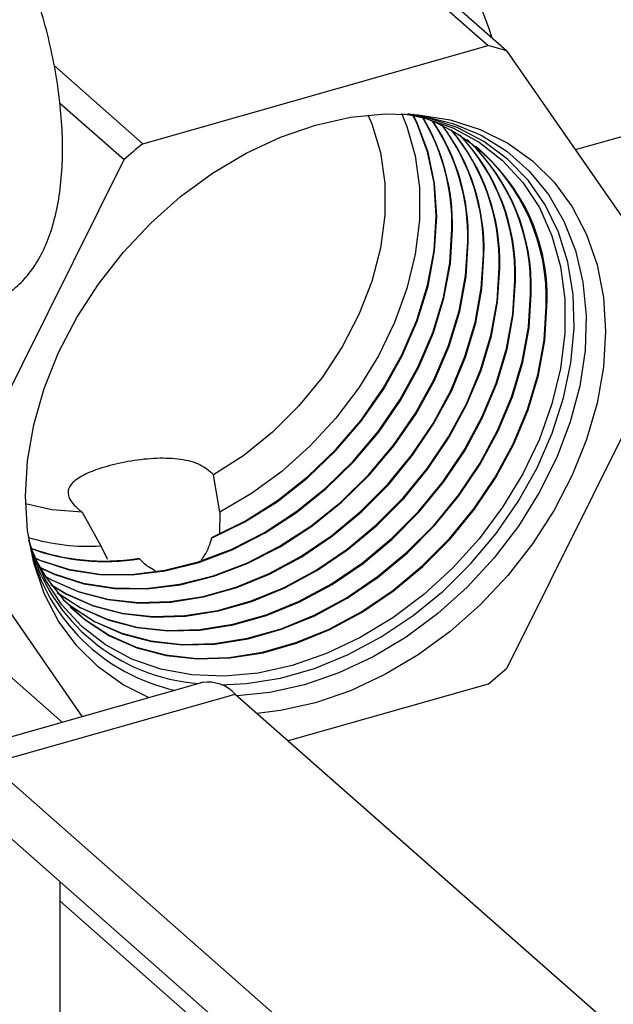
# Model space of a CAD drawing. Extents: x 19.1 to 29.8, y 0.6 to 8.7.
# Drawn here: x 24.4 to 24.4, y 4.6 to 4.7 of the extents above; entities that cross this region are included whole.
import ezdxf

# ---------------------------------------------------------------- set-up
doc = ezdxf.new("R2010")
doc.units = 0
doc.header["$MEASUREMENT"] = 0
doc.layers.get('0').update_dxf_attribs({"linetype": 'CONTINUOUS'})
doc.layers.add('D7', color=7, linetype='CONTINUOUS')

# ---------------------------------------------------------------- blocks, each defined once
blk = doc.blocks.new('A$C755316A3')
at = {"color": 7, "linetype": 'CONTINUOUS'}
for p, q in [((3.694624379711904, 0.9407200072420858), (3.706906101924616, 0.9299050015134513)), ((3.708105903549836, 0.9295557689997684), (3.695824181337123, 0.9403707747284029)), ((3.684598452296953, 0.9235717557709195), (3.706906101924616, 0.9299050015134513)), ((3.708105903549836, 0.9295557689997684), (3.719259728363667, 0.9134827174551541)), ((3.684598452296953, 0.9235717557709195), (3.678875954946363, 0.9286108570107006)), ((3.679232702548191, 0.9262097040371708), (3.68339865067172, 0.9225412647058748)), ((3.717801151655983, 0.9246708896033224), (3.712533539983738, 0.9231753900884305)), ((3.672244825857888, 0.9001349674187304), (3.68339865067172, 0.9225412647058748)), ((3.719259728363667, 0.9121029938764282), (3.708105903549836, 0.8896966965892821)), ((3.689583916813703, 0.8997773850224293), (3.689174047397103, 0.9021810124854044)), ((3.680680854769705, 0.8997697554975188), (3.68189368497093, 0.897594092345245)), ((3.689583916813703, 0.8997773850224293), (3.689557619612117, 0.898419104198747)), ((3.680704800871354, 0.8865641240468287), (3.672244825857888, 0.898755243840001)), ((3.689107245473942, 0.8981668546076955), (3.689047703698478, 0.8980915892474508)), ((3.682338875418324, 0.8967126732782953), (3.68189368497093, 0.897594092345245)), ((3.684387917850323, 0.8967686543181079), (3.684255051128332, 0.8967892940087863)), ((3.679408268306247, 0.8861960324062936), (3.671116928459021, 0.8934971980240212)), ((3.688458170211732, 0.8887653417539765), (3.672625391554959, 0.8842703420702742)), ((3.706906101924616, 0.8886662055242356), (3.693997087016164, 0.885001276001236)), ((3.674729164124408, 0.883531186337188), (3.690561942781194, 0.8880261860208902)), ((3.690561942781194, 0.8880261860208902), (3.720389788768202, 0.8617604620747423)), ((3.674729164124408, 0.883531186337188), (3.704557010111415, 0.8572654623910383)), ((3.704557010111415, 0.8536267450978707), (3.674729164124408, 0.8798924690440204)), ((3.679268711704999, 0.8667735769217204), (3.679268711704999, 0.8758950465132829)), ((3.719213439365994, 0.8394699123466305), (3.679268711704999, 0.8746443325949285))]:
    blk.add_line(p, q, dxfattribs=at)
at = {"color": 7, "linetype": 'CONTINUOUS', "flags": 128}
for points in [[(3.689047703698478, 0.8980915892474508), (3.691197999069047, 0.899144234761347), (3.693272444541321, 0.9004496511503133), (3.695235919609729, 0.9019857376244245), (3.697055182505274, 0.9037264881332314), (3.698699432981115, 0.9056424316499969), (3.70014083376271, 0.907701131118217), (3.701354981834982, 0.9098677326132316), (3.702321321586908, 0.9121055554216033), (3.70302349281954, 0.9143767130481111), (3.70344960772524, 0.9166427546367606), (3.703592452149145, 0.9188653159464346), (3.70344960772524, 0.9210067688601411), (3.70302349281954, 0.9230308584316669), (3.702321321586908, 0.9249033166842997), (3.702032443195876, 0.9254796218297878)], [(3.689107245473942, 0.8981668546076955), (3.691246155156961, 0.8992261854921884), (3.693308400169585, 0.9005354214183248), (3.695259347193812, 0.9020725750936629), (3.697066232048684, 0.9038118315778112), (3.698698709931648, 0.9057239818182312), (3.700129365028701, 0.9077769131867166), (3.70133417093529, 0.9099361487784821), (3.702292894155477, 0.9121654264168955), (3.702989433903006, 0.9144273076400244), (3.703412092497707, 0.9166838064417382), (3.703553771816189, 0.9188970272082146), (3.703412092497707, 0.921029801136446), (3.702989433903006, 0.9230463104466553), (3.702292894155477, 0.9249126899056686), (3.702006485776707, 0.9254870565217788)], [(3.69913973711833, 0.9254242921856735), (3.699387806182976, 0.9248430253493334), (3.699946191219922, 0.9230048799396959), (3.700227978554238, 0.921031300727317), (3.700227978554238, 0.9189586348006467), (3.699946191219922, 0.9168250541120857), (3.699387806182976, 0.9146698524713406), (3.698563107130106, 0.9125327218776773), (3.69748728241008, 0.9104530215188236), (3.696180145312383, 0.908469052899183), (3.694665769169063, 0.906617354447234), (3.692972044000101, 0.9049320285932163), (3.691130162867346, 0.9034441137101981), (3.689174047397103, 0.9021810124854044)], [(3.701315576322614, 0.9255320466711341), (3.701658320861611, 0.9246907977346153), (3.702197633902799, 0.9227845057594424), (3.702469499260431, 0.920750689630851), (3.702469499260431, 0.9186223978287744), (3.702197633902799, 0.916434214014882), (3.701658320861611, 0.9142216950656445), (3.700860323700098, 0.9120207932911333), (3.699816609467135, 0.9098672722282215), (3.69854413798933, 0.9077961255012701), (3.697063586282439, 0.9058410081934829), (3.695399012560266, 0.9040336899688866), (3.693577465301075, 0.9024035388314173), (3.691628543723354, 0.900977043909756), (3.689583916813703, 0.8997773850224293)], [(3.689649716019119, 0.888634760451164), (3.691302343645816, 0.8887145531038128), (3.693486430785455, 0.8890652873937546), (3.695687198623645, 0.8896900956444744), (3.697871285763298, 0.8905795063997841), (3.700005583669693, 0.8917200370992555), (3.702057738562175, 0.8930943984600708), (3.703996641864421, 0.894681756564947), (3.705792901778757, 0.8964580486830824), (3.707419288835915, 0.8983963480366173), (3.708851148665943, 0.9004672719831417), (3.710066775733381, 0.9026394274266147), (3.711047742371022, 0.904879886704685), (3.711779178124587, 0.9071546867384912), (3.712249995173622, 0.9094293438783341), (3.712453056411626, 0.9116693766406216), (3.712385283637175, 0.9138408284120461), (3.712047704216474, 0.9159107821972094), (3.711445435509418, 0.9178478596067192), (3.710587607295693, 0.9196226965216008), (3.709487223376591, 0.9212083882233886), (3.708160964450677, 0.9225808972422511), (3.706628935251317, 0.9237194177405206), (3.704914359779558, 0.9246066909079866), (3.703043229251762, 0.9252292665878672), (3.701726266883099, 0.9254919063526303)], [(3.69575227711077, 0.9247702101728903), (3.698009702581075, 0.9252751153268468), (3.700234209704746, 0.9255006809013198), (3.702393360158752, 0.9254436176423058), (3.704455668667507, 0.9251047576606153), (3.706391062129029, 0.9244890422978278), (3.70817131814853, 0.9236054500704052), (3.709770476584453, 0.9224668657426944), (3.711165218105819, 0.9210898924380677), (3.712335204240546, 0.9194946095279812), (3.713263373956238, 0.9177042798295192), (3.713936192448358, 0.9157450103811664), (3.71434384850825, 0.9136453717433666), (3.714480397592595, 0.9114359813754325), (3.71434384850825, 0.9091490571640444), (3.713936192448358, 0.9068179476139067), (3.713263373956238, 0.9044766455514628), (3.712335204240546, 0.9021592924329402), (3.711165218105819, 0.8998996804850252), (3.709770476584453, 0.8977307599381268), (3.70817131814853, 0.8956841585377981), (3.706391062129029, 0.8937897203410055), (3.704455668667507, 0.8920750705225577), (3.702393360158737, 0.8905652125378625), (3.700234209704746, 0.8892821635162447), (3.698009702581075, 0.8882446332016096), (3.69575227711077, 0.8874677511222666), (3.69349485164048, 0.8869628459683101), (3.691978357027907, 0.8867789237943979)], [(3.701507709451313, 0.9255016317413363), (3.70275064337951, 0.9252362108874737), (3.704620250814855, 0.9245853834972246), (3.706326409339553, 0.9236641077121428), (3.707842211814437, 0.9224869126017028), (3.709143753129005, 0.9210723632360223), (3.710210507199207, 0.919442767903603), (3.711025650676113, 0.917623826296313), (3.711576328260136, 0.9156442242098821), (3.711853855436836, 0.9135351811517696), (3.711853855436836, 0.9113299579908842), (3.711576328260136, 0.9090633324138073), (3.711025650676113, 0.90677105045991), (3.710210507199207, 0.904489262784943), (3.709143753129005, 0.9022539545436183), (3.707842211814437, 0.9001003778822119), (3.706326409339553, 0.8980624959911507), (3.704620250814855, 0.8961724474852373), (3.70275064337951, 0.894460039558461), (3.700747071859595, 0.8929522779067787), (3.698641133774871, 0.8916729408321258), (3.696466041026952, 0.8906422042444104), (3.69425609612783, 0.8898763234753497)], [(3.702012904641187, 0.9254749824382218), (3.702643794069729, 0.9253793085878295), (3.704618338494299, 0.9248839362386034), (3.706447617445377, 0.9241136737809184), (3.708103900918729, 0.9230801976084679), (3.709562081345211, 0.921799174166563), (3.710800054195943, 0.9202900224647736), (3.711799053064439, 0.9185756197045629), (3.712543934146169, 0.9166819544841998), (3.713023405803213, 0.914637732838135), (3.713230199734028, 0.912473943082758), (3.713161181153382, 0.9102233860651134), (3.71281739631263, 0.9079201779354955), (3.712204056639514, 0.905599232981392), (3.711330459738264, 0.9032957343624615), (3.710209848447413, 0.9010446007697146), (3.708859210091859, 0.8988799570937358), (3.707299018972279, 0.8968346171261343), (3.70555292599569, 0.8949395861359166), (3.703647400151738, 0.8932235908612087), (3.701611327269859, 0.8917126440411804), (3.699475572139463, 0.8904296500894562), (3.697272510631251, 0.8893940578865243), (3.69503553891203, 0.8886215659545611)], [(3.685016889821917, 0.8877883462057499), (3.683333236073032, 0.8886325112247535), (3.681734077637103, 0.8897710955524607), (3.680339336115736, 0.8911480688570874), (3.679169349980995, 0.8927433517671775), (3.678241180265317, 0.8945336814656359), (3.677568361773197, 0.8964929509139887), (3.67716070571332, 0.8985925895517886), (3.677024156628974, 0.9008019799197244), (3.67716070571332, 0.9030889041311125), (3.677568361773197, 0.9054200136812485), (3.678241180265317, 0.9077613157436923), (3.679169349980995, 0.9100786688622149), (3.680339336115736, 0.9123382808101299), (3.681734077637103, 0.9145072013570301), (3.683333236073032, 0.9165538027573588), (3.685113492092526, 0.9184482409541532), (3.687048885554056, 0.9201628907726009), (3.689111194062804, 0.9216727487572927), (3.691270344516823, 0.9229557977789122), (3.69349485164048, 0.9239933280935455), (3.69575227711077, 0.9247702101728903)], [(3.677649877867267, 0.8968183016663032), (3.677959428489011, 0.8966859506010172), (3.679814102969544, 0.8960928027974306), (3.6817973247542, 0.8957815396536004), (3.683876529396102, 0.8957572721017426), (3.686017576412496, 0.8960203986143904), (3.688185309870612, 0.8965665986614804), (3.690344135646967, 0.8973869036533388), (3.692458605881995, 0.898467844204677), (3.694494001032915, 0.8997916713015295), (3.696416899967588, 0.9013366477395612), (3.698195728738696, 0.9030774050483741), (3.699801279026985, 0.9049853600410875), (3.701207187741105, 0.9070291841494624), (3.702390369898865, 0.909175317838149), (3.7033313976819, 0.9113885216513102), (3.704014819440062, 0.91363245484352), (3.704429413406963, 0.9158702720938008), (3.704568371961145, 0.9180652285047701)], [(3.677658849544187, 0.8967958783685246), (3.677994936511134, 0.8966516905076825), (3.67984983210544, 0.8960584719891775), (3.681833290329251, 0.8957471717366419), (3.683912742853337, 0.8957229012916139), (3.686054045124791, 0.8959860591741338), (3.688222037019472, 0.8965323243390388), (3.690381120170422, 0.8973527271274291), (3.692495842492015, 0.8984337965481979), (3.694531480302174, 0.8997577814713482), (3.696454608484331, 0.9013029421010428), (3.698233649326909, 0.9030439069424565), (3.699839391028448, 0.9049520894010312), (3.701245467354617, 0.9069961571735474), (3.702428790571005, 0.9091425467236958), (3.703369930543118, 0.9113560143943973), (3.70405343377864, 0.9136002151076985), (3.704468077173331, 0.9158382991499279), (3.704607052294079, 0.9180335172429901)], [(3.677890342147805, 0.8962544141132875), (3.678890817689833, 0.8957872950567127), (3.680751292070482, 0.8951922923734363), (3.682740715745766, 0.8948800558538652), (3.684826422433929, 0.8948557124130163), (3.686974164888802, 0.8951196617695176), (3.689148677238663, 0.8956675698822272), (3.691314254050859, 0.8964904401150902), (3.693435336614002, 0.8975747609616258), (3.695477096811011, 0.8989027279035158), (3.697406008995934, 0.9004525357602864), (3.699190400484021, 0.9021987367297752), (3.700800971616353, 0.9041126582403409), (3.702211276859472, 0.9061628737536909), (3.703398159040276, 0.9083157187877804), (3.704342129586166, 0.9105358436866693), (3.705027688526869, 0.9127867940608914), (3.705443579003571, 0.9150316093675359), (3.705582972106086, 0.9172334298013274)], [(3.677899656973366, 0.8962339731014977), (3.678926325711956, 0.895753034963378), (3.680787021206385, 0.8951579615651868), (3.682776681320817, 0.8948456879369084), (3.684862635891164, 0.8948213416028876), (3.687010633601076, 0.8950853223292592), (3.689185404387523, 0.8956332955597874), (3.69135123857432, 0.8964562635891804), (3.693472573224, 0.8975407133051503), (3.695514576080271, 0.8988688380733363), (3.69744371751267, 0.9004188301217679), (3.699228321072226, 0.9021652386238577), (3.700839083617808, 0.9040793876002846), (3.702249556472978, 0.9061298467777776), (3.703436579712431, 0.9082829476733272), (3.704380662447392, 0.9105033364297546), (3.705066302865447, 0.9127545543250681), (3.705482242769918, 0.914999636423663), (3.705621652439035, 0.9172017185395474)], [(3.678292289442403, 0.8956521186855513), (3.678709930902599, 0.8954151498252267), (3.680440274507845, 0.8946543957080353), (3.682314538794756, 0.8941603529609496), (3.684303165495862, 0.8939408129332156), (3.686374792780171, 0.8939992379022206), (3.688496749847857, 0.8943347064713025), (3.690635572168375, 0.8949419281007236), (3.692757529236061, 0.8958113265426517), (3.69482915652037, 0.8969291908643102), (3.696817783221476, 0.8982778916775596), (3.698692047508388, 0.8998361591649049), (3.700422391113634, 0.9015794185172021), (3.701981525484925, 0.9034801774930967), (3.703344862141833, 0.9055084599880816), (3.704490900450864, 0.9076322787755702), (3.705401566703273, 0.9098181399645755), (3.706062499148274, 0.9120315712183809), (3.706463274486353, 0.9142376654038715), (3.706597572251042, 0.9164016310978846)], [(3.67830604577496, 0.8956308285670085), (3.678745307143707, 0.8953809521121565), (3.680475855757827, 0.8946201078617948), (3.682350342105153, 0.8941260065811614), (3.684339204416204, 0.8939064405426089), (3.686411077144243, 0.8939648724337284), (3.688533285618668, 0.8943003807486933), (3.690672361344113, 0.8949076743209501), (3.692794569818538, 0.8957771757680897), (3.694866442546576, 0.8968951725328713), (3.696855304857621, 0.8982440331384582), (3.69872979120494, 0.8998024852473305), (3.700460339819074, 0.9015459511387531), (3.702019658914594, 0.9034469353141246), (3.703383157097875, 0.9054754581174072), (3.704529331188056, 0.907599528532212), (3.705440105335029, 0.9097856486992404), (3.706101116086444, 0.9119993421975296), (3.706501938907877, 0.9142056977582191), (3.706636252583991, 0.9163699198361046)], [(3.678665379285775, 0.8951075914916347), (3.679637863435929, 0.8945181305394625), (3.681373584503746, 0.8937550121942772), (3.683253673521655, 0.8932594340894893), (3.685248480362723, 0.8930392117878538), (3.687326545731437, 0.893097818326626), (3.68945509729555, 0.8934343294456761), (3.691600566525352, 0.894043438163636), (3.69372911808945, 0.8949155384721594), (3.695807183458157, 0.8960368768284122), (3.697801990299233, 0.8973897690566615), (3.699682079317142, 0.8989528792382915), (3.701417800384959, 0.9007015561919784), (3.702981780144597, 0.902608222237558), (3.704349353700934, 0.9046428081124978), (3.705498953602074, 0.9067732271821525), (3.706412449970813, 0.9089658814651402), (3.707075436423722, 0.9111861914935924), (3.707477457268418, 0.9133991416520102), (3.707612172395983, 0.9155698323944401)], [(3.678680106285412, 0.8950873979044607), (3.67967323967703, 0.8944839328263923), (3.68140916575372, 0.8937207243480367), (3.683289476832051, 0.893225087709701), (3.685284519283073, 0.8930048393972472), (3.687362830095509, 0.8930634528581303), (3.689491633066353, 0.8934000037230652), (3.691637355701076, 0.8940091843838625), (3.69376615867192, 0.8948813876975938), (3.695844469484364, 0.896002858496975), (3.697839511935371, 0.8973559105175619), (3.699719823013695, 0.8989192053207171), (3.7014557490904, 0.9006680888135312), (3.703019913574259, 0.902574980058584), (3.70438764865699, 0.9046098062418233), (3.705537384339266, 0.9067404769387961), (3.706450988602555, 0.9089333901998051), (3.707114053361913, 0.9111539624727429), (3.707516121689935, 0.9133671740063596), (3.707650852728932, 0.9155381211326619)], [(3.679063573317762, 0.8945915657094732), (3.680565795969251, 0.8936211112536965), (3.682306894499639, 0.8928556286805174), (3.684192808248554, 0.8923585152180253), (3.686193795229585, 0.8921376106424921), (3.688278298682704, 0.8921963987510297), (3.690413444743228, 0.8925339524200497), (3.692565560882322, 0.8931449482265466), (3.694700706942839, 0.8940197504016636), (3.696785210395966, 0.8951445627925141), (3.69878619737699, 0.8965016464357669), (3.700672111125897, 0.8980695993116816), (3.702413209656306, 0.8998236938667583), (3.703982034804255, 0.9017362669820175), (3.705353845260049, 0.9037771562369175), (3.70650700675327, 0.9059141755887365), (3.707423333238339, 0.908113622965705), (3.708088373699184, 0.9103408117688057), (3.708491640050475, 0.9125606179001489), (3.708626772540939, 0.9147380336909992)], [(3.679079236118596, 0.89457245505288), (3.680601172210359, 0.8935869135406245), (3.682342475749621, 0.8928213408342787), (3.684228611558964, 0.8923241688382371), (3.686229834149913, 0.8921032382518836), (3.688314583046775, 0.8921620332825357), (3.690449980514046, 0.8924996266974388), (3.692602350058046, 0.8931106944467748), (3.694737747525309, 0.8939855996270998), (3.696822496422172, 0.895110544461077), (3.69882371901312, 0.8964677878966638), (3.700709854822463, 0.8980359253941055), (3.702451158361733, 0.8997902264883075), (3.704020168233939, 0.9017030248030453), (3.705392140216084, 0.903744154366243), (3.706545437490455, 0.9058814253453802), (3.707461871870102, 0.9080811317003699), (3.708126990637382, 0.9103085827479527), (3.708530304471992, 0.9125286502544965), (3.708665452873888, 0.9147063224292173)], [(3.679486402124255, 0.8941035003289128), (3.679920057966257, 0.8937490273473463), (3.681493728502574, 0.8927240919679322), (3.683240204495533, 0.8919562451667575), (3.68513194297546, 0.891457596346565), (3.687139110096439, 0.8912360094971303), (3.68923005163397, 0.8912949791754334), (3.691371792190921, 0.8916335753944233), (3.693530555239292, 0.8922464582894589), (3.695672295796243, 0.8931239623311678), (3.69776323733376, 0.894252248756616), (3.699770404454746, 0.8956135238148688), (3.701662142934673, 0.89718631938507), (3.703408618927639, 0.8989458315415364), (3.704982289463928, 0.900864311726477), (3.70635833681915, 0.9029115043613354), (3.70751505990448, 0.9050551239953206), (3.708434216505864, 0.9072613644662715), (3.709101310974653, 0.9094954320440154), (3.70950582283254, 0.9117220941482875), (3.70964137268588, 0.9139062349875546)], [(3.679502952204572, 0.8940854865192458), (3.679955249483129, 0.8937149499456067), (3.681529104743674, 0.8926898942548602), (3.683275785745515, 0.891921957320517), (3.685167746285856, 0.8914232499667767), (3.687175149016781, 0.8912016371065201), (3.689266335998042, 0.8912606137069394), (3.691408327961724, 0.8915992496718124), (3.693567344415015, 0.8922122045096872), (3.695709336378712, 0.8930898115566057), (3.697800523359959, 0.8942182304251789), (3.699807926090884, 0.8955796652757657), (3.701699886631225, 0.8971526454674938), (3.70344656763308, 0.8989123641630856), (3.705020422893611, 0.900831069547503), (3.706396631775199, 0.9028785024906592), (3.707553490641658, 0.9050223737519625), (3.708472755137628, 0.9072288732009346), (3.70913992791283, 0.909463203023166), (3.709544487254057, 0.9116901265026369), (3.709680053018843, 0.9138745237257746)], [(3.677731700633828, 0.8966180555632333), (3.678337470388527, 0.8955825667941317), (3.679497890847095, 0.8940909928083576), (3.680878336628126, 0.8928210864728419), (3.68245703727699, 0.8917928749690942), (3.684209095741409, 0.891022573806759), (3.686106881012776, 0.8905223310953163), (3.688120463883635, 0.8903000359611584), (3.690218088949294, 0.8903591941313431), (3.692366675409417, 0.8906988726461877), (3.694532338771992, 0.8913137145725996), (3.696680925232101, 0.8921940234861081), (3.69877855029776, 0.8933259163892808), (3.700792133168633, 0.8946915426548694), (3.702689918439987, 0.896269365540884), (3.704441976904405, 0.8980345018378637), (3.706020677553269, 0.8999591142919643), (3.7074011233343, 0.9020128506150789), (3.708561543792868, 0.9041633221585466), (3.709483638405167, 0.9063766147014993), (3.710152865188292, 0.9086178232983775), (3.710558670036136, 0.9108516027507738), (3.710694653163785, 0.9130427250223301)], [(3.679915954792392, 0.8936600240017478), (3.680843145111254, 0.8928551638745779), (3.682421661035903, 0.891827072682168), (3.684173514491434, 0.8910568616529977), (3.686071077702366, 0.8905566774751046), (3.688084424963307, 0.890334408351765), (3.690181804585237, 0.8903935595998371), (3.692330139638607, 0.8907331983687969), (3.694495549596255, 0.8913479683523713), (3.696643884649632, 0.8922281742606719), (3.698741264271561, 0.893359934720718), (3.700754611532503, 0.8947254011939725), (3.702652174743434, 0.8963030394584584), (3.704404028198965, 0.8980679692163127), (3.705982544123607, 0.89999235647094), (3.707362828378265, 0.9020458524857533), (3.708523113055691, 0.9041960724019047), (3.709445099773411, 0.906409105966838), (3.710114248250107, 0.9086500523192287), (3.710520005614597, 0.9108835703964244), (3.710655972830835, 0.9130744362841101)], [(3.680680854769705, 0.8997697554975188), (3.678724739299462, 0.8999221561168644), (3.677030544855171, 0.9003166810944352)], [(3.69425609612783, 0.8898763234753497), (3.692046151228695, 0.8893873769221932), (3.689871058480804, 0.8891830755641594), (3.687765120396065, 0.8892666413557135), (3.685761548876158, 0.8896367564143999), (3.683891941440791, 0.8902875838046471), (3.682185782916108, 0.891208859589729), (3.680669980441209, 0.8923860547001672), (3.679368439126648, 0.8938006040658495), (3.678301685056454, 0.895430199398267), (3.677486541579555, 0.897249141005557), (3.677253366568237, 0.8979579465360361)], [(3.69503553891203, 0.8886215659545611), (3.692798567192796, 0.8881238844838188), (3.690691563331683, 0.8879120451071225)]]:
    blk.add_lwpolyline(points, dxfattribs=at)
at = {"color": 7, "linetype": 'CONTINUOUS'}
for centre, radius, start, end in [((3.691072059519612, 0.9255810167327754), 0.01679315742072149, 16.62606765899614, 83.09524430137652), ((3.702665773228077, 0.9131015921059076), 0.01733017470114372, 71.70492310479585, 75.83713938969586), ((3.69085344856434, 0.9183164056950739), 0.01371722325257543, 358.9507936847463, 30.49092584545442), ((3.690896310686156, 0.9182854894528836), 0.01371305675019661, 358.9471525604602, 30.60919758941942), ((3.698385233437918, 0.9137237727257874), 0.01232824561574898, 356.8332044252375, 68.53097030366013), ((3.692230832216637, 0.9175796998015917), 0.01335662916085487, 358.5144430963252, 33.92804647915008), ((3.692273056394107, 0.9175489232445768), 0.01335311077907586, 358.5100395807834, 34.0466452342985), ((3.693315427136739, 0.9167655870338374), 0.01328713071962872, 358.4303798866607, 37.00405561804306), ((3.693357378378934, 0.9167347420066045), 0.01328388479963883, 358.4262586220979, 37.12213679556377), ((3.694412138442786, 0.9159558361977203), 0.01320567663172665, 358.3249976498447, 40.0977118329232), ((3.694453797870722, 0.9159249378396312), 0.01320272260163569, 358.3210935058968, 40.21551102060877), ((3.695588809447464, 0.9151777829566301), 0.01304537699889361, 358.0682389545119, 43.34382188679145), ((3.69563002105879, 0.9151468697426806), 0.01304287409053191, 358.0643603856622, 43.46180276566196), ((3.706882007055377, 0.8964132834155718), 0.03513032071228322, 129.3689137790977, 131.9486296788207), ((3.696680196641879, 0.9143687036766712), 0.01296942410950656, 357.9564919469676, 46.87580320197143), ((3.696707167916543, 0.9143351982269481), 0.012981061931642, 357.9662489686807, 46.55547956535272), ((3.69773984802778, 0.9135536526260006), 0.01292501173038457, 357.8751765097519, 49.65172810808739), ((3.681105901722908, 0.9111711899336976), 0.01359993313852288, 253.4181469737292, 273.3207468507682), ((3.689140216616352, 0.9009432885341022), 0.01227427506857636, 195.1164620095746, 265.7766104554642), ((3.682100698799637, 0.9105272196564504), 0.01390582018641524, 249.9398728289915, 278.9124179004524), ((3.682144054034723, 0.9105275866152338), 0.01394070094291772, 249.8491335701927, 279.2624916425185), ((3.689372210264608, 0.900344219098792), 0.01236894259343622, 193.5936421189496, 257.5345281536004), ((3.684622547167436, 0.9158246778781036), 0.03513032071035151, 309.3689137790703, 311.9486296789323), ((3.688834731699373, 0.8864736658504286), 0.002322407587156484, 41.9510908303063, 99.33128940251729)]:
    blk.add_arc(centre, radius, start, end, dxfattribs=at)
for points, knots in [([(3.667852757544388, 0.9150855315931841), (3.668078176633912, 0.9148957572991927), (3.668690137771279, 0.9143805636080051), (3.669719639193374, 0.9137271239025386), (3.670940261272605, 0.9132041484654758), (3.672153612001999, 0.9129401652868401), (3.673383170417168, 0.9129274677967549), (3.674588094437034, 0.9131905141967129), (3.675705182166602, 0.9137278928595327), (3.67666804841874, 0.9144824138638894), (3.677485961427166, 0.9154325488602923), (3.678171200555404, 0.9165851990571214), (3.678723155505295, 0.9179577158002141), (3.679127805600949, 0.9195508100232592), (3.6793700762585, 0.9213306252638516), (3.67944680272133, 0.9232438381979131), (3.679365000652211, 0.9252420965714014), (3.67913398815665, 0.9272936119932078), (3.678762430000312, 0.9293699718871666), (3.678258669163199, 0.931442599577605), (3.677631301444436, 0.9334820484790791), (3.676889405506586, 0.9354584640012016), (3.676042157191731, 0.9373429843608401), (3.675097819669773, 0.9391085704937039), (3.674062434750326, 0.9407313504797807), (3.672957371823401, 0.9421605452664048), (3.672104261212624, 0.9430567060076145), (3.671630307009906, 0.9434807589727727), (3.671555076178308, 0.943548068972409)], [0, 0, 0, 0, 0.02368128803877002, 0.06428926668680593, 0.1019184201143131, 0.1369575154473141, 0.1704032324143319, 0.2062521976072336, 0.2408110875960723, 0.2750999413439146, 0.3104428015954424, 0.348081233510411, 0.38872844288412, 0.4319597355274776, 0.4762921102246188, 0.5202860728605972, 0.5637240955090468, 0.6066938385056561, 0.6493428009562825, 0.6918106032250556, 0.7342221698240217, 0.7766819586323699, 0.8192877596494363, 0.8621768442498352, 0.9055143984077055, 0.9495011583053011, 0.9919843102269882, 0.9999999999999999, 0.9999999999999999, 0.9999999999999999, 0.9999999999999999]), ([(3.689174047397103, 0.9021810124854044), (3.688909954203481, 0.9024158564157689), (3.688381949815039, 0.9028853824347136), (3.687068536712196, 0.9032230746032566), (3.685520626143031, 0.9032879561387039), (3.683844663592119, 0.9031050055843908), (3.68226445476563, 0.9027531993602436), (3.680977896436424, 0.9023030536950811), (3.680095022397651, 0.9017858160524108), (3.679705455364683, 0.9011956297893748), (3.679838172430536, 0.9005141103083547), (3.680398590796457, 0.9000190837872468), (3.680680854769705, 0.8997697554975188)], [0, 0, 0, 0, 0.09760575618617749, 0.1951442477444582, 0.2946706445183488, 0.3970289327110004, 0.4979963557409919, 0.5956691712681637, 0.6931083063150691, 0.7935760395560988, 0.8960311603076667, 1, 1, 1, 1]), ([(3.689047703698478, 0.8980915892474508), (3.68892336334396, 0.8977137422914305), (3.6887563633139, 0.8972062606032862), (3.688449119264817, 0.8967939464454586), (3.688370634659506, 0.8966886219842012)], [0, 0, 0, 0, 0.7445528870209834, 1, 1, 1, 1]), ([(3.68541601129499, 0.8959940820740036), (3.68526474306951, 0.8960701403986429), (3.684883464562432, 0.8962618488977503), (3.684574377737867, 0.8965779581044488), (3.684387917850323, 0.8967686543181079)], [0, 0, 0, 0, 0.396739450734123, 0.9999999999999999, 0.9999999999999999, 0.9999999999999999, 0.9999999999999999])]:
    blk.add_open_spline(points, degree=3, knots=knots, dxfattribs=at)

msp = doc.modelspace()

# ---------------------------------------------------------------- block references
at = {"layer": 'D7', "color": 7, "linetype": 'CONTINUOUS'}
msp.add_blockref('A$C755316A3', (20.69305856295026, 3.749317358184037), dxfattribs=at)

doc.saveas('drawing.dxf')
